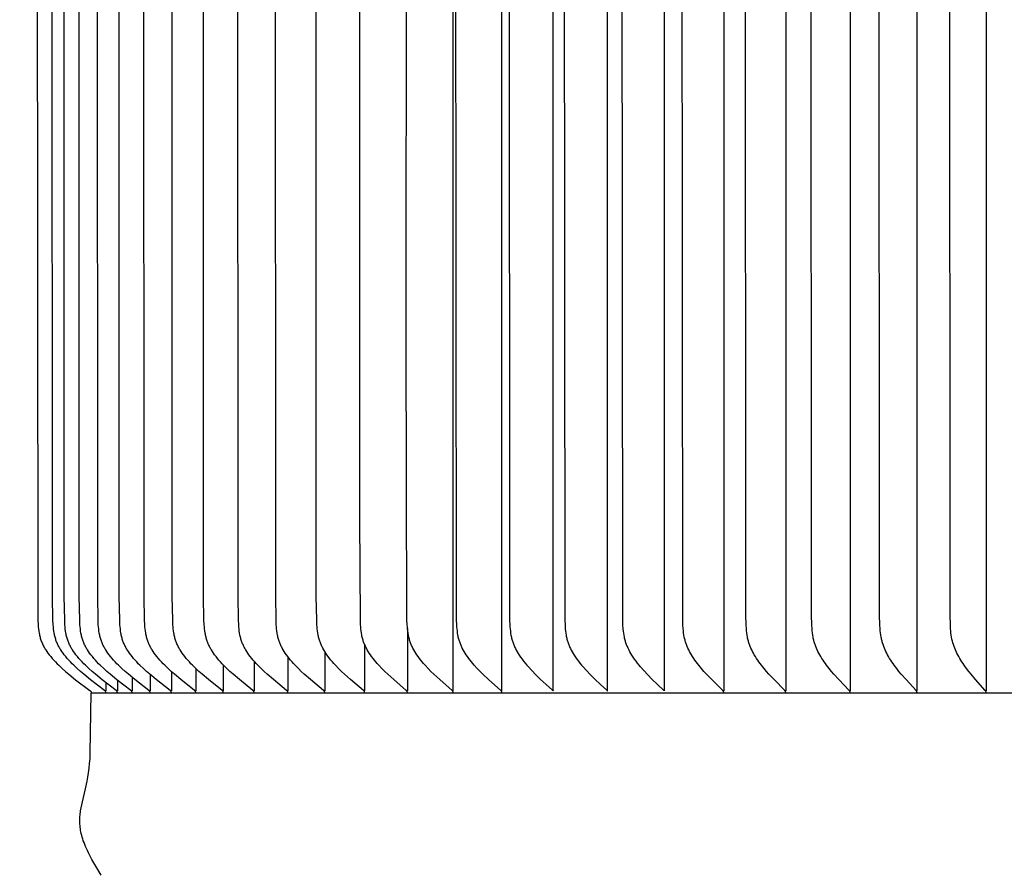
# Model space of a CAD drawing. Units: inches. Extents: x 136.4 to 183.6, y 25.1 to 38.5.
# Drawn here: x 138.4 to 141, y 31.6 to 33.8 of the extents above; entities that cross this region are included whole.
import ezdxf

# ---------------------------------------------------------------- set-up
doc = ezdxf.new("R2010")
doc.units = ezdxf.units.IN
doc.header["$MEASUREMENT"] = 0
doc.layers.add('AV-PVC', color=250, linetype='Continuous')
doc.layers.add('DIMENSIOINS', color=5, linetype='Continuous')
doc.styles.add('Arial', font='arial.ttf')
doc.dimstyles.new('Dimensions', dxfattribs={"dimtxt": 0.089844, "dimasz": 0.125, "dimexe": 0.0625, "dimexo": 0.125, "dimgap": 0.09, "dimtad": 0, "dimtih": 1, "dimtoh": 1, "dimzin": 0, "dimdsep": 46, "dimlunit": 5, "dimtxsty": 'Arial', "dimcen": 0, "dimadec": 0, "dimazin": 0, "dimtfac": 1, "dimtofl": 0, "dimtmove": 0, "dimatfit": 3, "dimfxl": 1, "dimfrac": 2, "dimtolj": 1, "dimtzin": 0, "dimarcsym": 0})

# ---------------------------------------------------------------- blocks, each defined once
blk = doc.blocks.new('*D40')
at = {"layer": 'Defpoints', "color": 0, "transparency": 16777216}
for p in [(136.978, 36.4623), (138.585, 36.4623), (138.6276, 31.5919)]:
    blk.add_point(p, dxfattribs=at)
at = {"layer": 'DIMENSIOINS', "color": 0, "lineweight": -2, "transparency": 16777216}
for p, q in [((138.21, 36.4623), (136.7905, 36.4623)), ((136.978, 36.0873), (136.978, 34.8857)), ((136.978, 31.9669), (136.978, 33.1685)), ((138.2526, 31.5919), (136.7905, 31.5919))]:
    blk.add_line(p, q, dxfattribs=at)
at = {"layer": 'DIMENSIOINS', "color": 0, "transparency": 16777216}
for points in [[(136.9155, 36.0873), (137.0405, 36.0873), (136.978, 36.4623)], [(136.9155, 31.9669), (137.0405, 31.9669), (136.978, 31.5919)]]:
    blk.add_solid(points, dxfattribs=at)
at = {"layer": 'DIMENSIOINS', "color": 0, "transparency": 16777216, "insert": (136.978, 34.0271), "char_height": 0.26953, "attachment_point": 5, "style": 'Arial'}
blk.add_mtext('\\A1;Head\\PHeight\\P4 7/8"', dxfattribs=at)

msp = doc.modelspace()

# ---------------------------------------------------------------- linework, layer by layer
at = {"layer": 'AV-PVC', "color": 0}
for points in [[(139.559, 32.0601), (139.559, 34.0542), (139.559, 36.0483)], [(139.6864, 32.0601), (139.6864, 34.0542), (139.6864, 36.0483)], [(140.2679, 36.0483), (140.2679, 34.0542), (140.2679, 32.0601)], [(140.4303, 36.0483), (140.4303, 34.0542), (140.4303, 32.0601)], [(140.5992, 36.0483), (140.5992, 34.0542), (140.5992, 32.0601)], [(140.7744, 36.0483), (140.7744, 34.0542), (140.7744, 32.0601)], [(140.9556, 36.0483), (140.9556, 34.0542), (140.9556, 32.0601)], [(138.4688, 34.0542), (138.4701, 32.259), (138.4705, 32.2462), (138.4712, 32.2334), (138.4716, 32.228), (138.4722, 32.2226), (138.4729, 32.2171), (138.4738, 32.2117), (138.4743, 32.2091), (138.4748, 32.2064), (138.4755, 32.2037), (138.4761, 32.2011), (138.4768, 32.1985), (138.4776, 32.1959), (138.4784, 32.1933), (138.4793, 32.1908), (138.4803, 32.1883), (138.4813, 32.1859), (138.4823, 32.1835), (138.4834, 32.1812), (138.4846, 32.1789), (138.4858, 32.1766), (138.487, 32.1743), (138.4883, 32.172), (138.4897, 32.1698), (138.4911, 32.1676), (138.494, 32.1632), (138.497, 32.1589), (138.5001, 32.1547), (138.504, 32.1499), (138.5081, 32.1451), (138.5122, 32.1405), (138.5165, 32.1359), (138.5208, 32.1315), (138.5253, 32.1272), (138.5344, 32.1187), (138.5429, 32.1111), (138.5516, 32.1038), (138.5694, 32.0895), (138.6066, 32.0615), (138.607, 32.0611), (138.6074, 32.0608), (138.6076, 32.0606), (138.6078, 32.0605), (138.6079, 32.0603), (138.6081, 32.0601), (138.6083, 32.0599), (138.6085, 32.0597), (138.6086, 32.0596), (138.6087, 32.0595), (138.6088, 32.0594), (138.6089, 32.0593), (138.6089, 32.0592), (138.609, 32.0591), (138.6091, 32.0589), (138.6091, 32.0588), (138.6092, 32.0587), (138.6093, 32.0586), (138.6093, 32.0585), (138.6094, 32.0584), (138.6094, 32.0583), (138.6095, 32.0582), (138.6095, 32.058), (138.6096, 32.0579), (138.6096, 32.0578), (138.6097, 32.0577), (138.6097, 32.0575), (138.6097, 32.0574), (138.6098, 32.0573), (138.6098, 32.0572), (138.6098, 32.057), (138.6099, 32.0569), (138.6099, 32.0567), (138.6099, 32.0566), (138.6099, 32.0565), (138.6099, 32.0563), (138.6099, 32.0562), (138.6099, 32.056), (138.6099, 32.0558), (138.6099, 32.0557), (138.6099, 32.0555), (138.6099, 32.0554), (138.6099, 32.0552)], [(138.6487, 32.0552), (138.6487, 32.0554), (138.6487, 32.0555), (138.6487, 32.0557), (138.6487, 32.0558), (138.6487, 32.056), (138.6487, 32.0562), (138.6487, 32.0563), (138.6487, 32.0565), (138.6487, 32.0566), (138.6487, 32.0567), (138.6487, 32.0569), (138.6486, 32.057), (138.6486, 32.0572), (138.6486, 32.0573), (138.6485, 32.0574), (138.6485, 32.0575), (138.6485, 32.0577), (138.6484, 32.0578), (138.6484, 32.0579), (138.6483, 32.058), (138.6483, 32.0582), (138.6482, 32.0583), (138.6482, 32.0584), (138.6481, 32.0585), (138.6481, 32.0586), (138.648, 32.0587), (138.6479, 32.0588), (138.6479, 32.0589), (138.6478, 32.059), (138.6477, 32.0592), (138.6477, 32.0593), (138.6476, 32.0594), (138.6475, 32.0595), (138.6474, 32.0596), (138.6473, 32.0597), (138.6471, 32.0599), (138.6469, 32.0601), (138.6467, 32.0603), (138.6466, 32.0605), (138.6464, 32.0606), (138.6462, 32.0608), (138.6458, 32.0611), (138.6454, 32.0615), (138.6084, 32.0895), (138.5907, 32.1038), (138.5821, 32.1111), (138.5736, 32.1187), (138.5645, 32.1272), (138.5601, 32.1315), (138.5557, 32.136), (138.5515, 32.1405), (138.5474, 32.1451), (138.5434, 32.1499), (138.5395, 32.1547), (138.5364, 32.1589), (138.5334, 32.1632), (138.5305, 32.1676), (138.5291, 32.1698), (138.5278, 32.172), (138.5265, 32.1743), (138.5252, 32.1766), (138.524, 32.1789), (138.5229, 32.1812), (138.5218, 32.1836), (138.5207, 32.1859), (138.5197, 32.1883), (138.5188, 32.1908), (138.5179, 32.1933), (138.5171, 32.1959), (138.5163, 32.1985), (138.5156, 32.2011), (138.515, 32.2037), (138.5144, 32.2064), (138.5138, 32.2091), (138.5133, 32.2117), (138.5124, 32.2171), (138.5117, 32.2226), (138.5112, 32.228), (138.5107, 32.2334), (138.51, 32.2462), (138.509, 32.3071), (138.5083, 34.0542)], [(138.6788, 32.0552), (138.6788, 32.0554), (138.6788, 32.0555), (138.6789, 32.0557), (138.6789, 32.0558), (138.6789, 32.056), (138.6788, 32.0562), (138.6788, 32.0563), (138.6788, 32.0564), (138.6788, 32.0566), (138.6788, 32.0567), (138.6788, 32.0569), (138.6787, 32.057), (138.6787, 32.0571), (138.6787, 32.0573), (138.6787, 32.0574), (138.6786, 32.0575), (138.6786, 32.0577), (138.6785, 32.0578), (138.6785, 32.0579), (138.6784, 32.058), (138.6784, 32.0582), (138.6783, 32.0583), (138.6783, 32.0584), (138.6782, 32.0585), (138.6782, 32.0586), (138.6781, 32.0587), (138.6781, 32.0588), (138.678, 32.0589), (138.6779, 32.059), (138.6779, 32.0591), (138.6778, 32.0593), (138.6777, 32.0594), (138.6776, 32.0595), (138.6776, 32.0596), (138.6774, 32.0597), (138.6772, 32.0599), (138.6771, 32.0601), (138.6769, 32.0603), (138.6767, 32.0605), (138.6765, 32.0606), (138.6763, 32.0608), (138.6759, 32.0611), (138.6755, 32.0615), (138.6387, 32.0895), (138.6211, 32.1038), (138.6125, 32.1111), (138.604, 32.1187), (138.595, 32.1272), (138.5906, 32.1315), (138.5862, 32.136), (138.582, 32.1405), (138.5779, 32.1451), (138.5739, 32.1499), (138.5701, 32.1547), (138.567, 32.1589), (138.564, 32.1632), (138.5611, 32.1676), (138.5597, 32.1698), (138.5584, 32.172), (138.5571, 32.1743), (138.5559, 32.1766), (138.5547, 32.1789), (138.5535, 32.1812), (138.5524, 32.1836), (138.5514, 32.1859), (138.5504, 32.1883), (138.5495, 32.1908), (138.5486, 32.1933), (138.5478, 32.1959), (138.547, 32.1985), (138.5463, 32.2011), (138.5456, 32.2037), (138.545, 32.2064), (138.5445, 32.2091), (138.544, 32.2117), (138.5431, 32.2171), (138.5424, 32.2226), (138.5419, 32.228), (138.5414, 32.2334), (138.5407, 32.2462), (138.5397, 32.3071), (138.539, 34.0542)], [(138.7175, 32.0552), (138.7175, 32.0554), (138.7175, 32.0555), (138.7175, 32.0557), (138.7175, 32.0558), (138.7175, 32.056), (138.7175, 32.0562), (138.7175, 32.0563), (138.7175, 32.0564), (138.7175, 32.0566), (138.7175, 32.0567), (138.7174, 32.0569), (138.7174, 32.057), (138.7174, 32.0571), (138.7174, 32.0573), (138.7173, 32.0574), (138.7173, 32.0575), (138.7173, 32.0577), (138.7172, 32.0578), (138.7172, 32.0579), (138.7171, 32.058), (138.7171, 32.0582), (138.717, 32.0583), (138.717, 32.0584), (138.7169, 32.0585), (138.7169, 32.0586), (138.7168, 32.0587), (138.7167, 32.0588), (138.7167, 32.0589), (138.7166, 32.059), (138.7165, 32.0591), (138.7165, 32.0592), (138.7164, 32.0593), (138.7163, 32.0594), (138.7162, 32.0595), (138.7161, 32.0597), (138.7159, 32.0599), (138.7157, 32.0601), (138.7156, 32.0603), (138.7154, 32.0605), (138.7152, 32.0606), (138.715, 32.0608), (138.7146, 32.0611), (138.7142, 32.0615), (138.6775, 32.0895), (138.66, 32.1038), (138.6515, 32.1111), (138.6431, 32.1187), (138.6341, 32.1272), (138.6297, 32.1315), (138.6254, 32.136), (138.6212, 32.1405), (138.6171, 32.1451), (138.6132, 32.1499), (138.6093, 32.1547), (138.6062, 32.1589), (138.6032, 32.1632), (138.6004, 32.1676), (138.599, 32.1698), (138.5977, 32.172), (138.5964, 32.1743), (138.5952, 32.1766), (138.594, 32.1789), (138.5929, 32.1812), (138.5918, 32.1836), (138.5907, 32.1859), (138.5898, 32.1883), (138.5888, 32.1908), (138.588, 32.1933), (138.5871, 32.1959), (138.5864, 32.1985), (138.5857, 32.2011), (138.585, 32.2037), (138.5844, 32.2064), (138.5839, 32.2091), (138.5834, 32.2117), (138.5825, 32.2171), (138.5818, 32.2226), (138.5813, 32.228), (138.5808, 32.2334), (138.5801, 32.2462), (138.5791, 32.3071), (138.5784, 34.0542)], [(138.7647, 32.0552), (138.7647, 32.0554), (138.7647, 32.0555), (138.7647, 32.0557), (138.7647, 32.0558), (138.7647, 32.056), (138.7647, 32.0561), (138.7647, 32.0563), (138.7647, 32.0564), (138.7646, 32.0566), (138.7646, 32.0567), (138.7646, 32.0569), (138.7646, 32.057), (138.7646, 32.0571), (138.7645, 32.0573), (138.7645, 32.0574), (138.7645, 32.0575), (138.7644, 32.0577), (138.7644, 32.0578), (138.7643, 32.0579), (138.7643, 32.058), (138.7642, 32.0581), (138.7642, 32.0583), (138.7641, 32.0584), (138.7641, 32.0585), (138.764, 32.0586), (138.764, 32.0587), (138.7639, 32.0588), (138.7638, 32.0589), (138.7638, 32.059), (138.7637, 32.0591), (138.7636, 32.0592), (138.7636, 32.0593), (138.7635, 32.0594), (138.7634, 32.0595), (138.7632, 32.0597), (138.7631, 32.0599), (138.7629, 32.0601), (138.7627, 32.0603), (138.7626, 32.0605), (138.7624, 32.0606), (138.7622, 32.0608), (138.7618, 32.0611), (138.7614, 32.0615), (138.725, 32.0896), (138.7076, 32.1038), (138.6991, 32.1111), (138.6907, 32.1187), (138.6818, 32.1272), (138.6774, 32.1315), (138.6732, 32.136), (138.669, 32.1405), (138.6649, 32.1451), (138.661, 32.1499), (138.6572, 32.1547), (138.6541, 32.1589), (138.6512, 32.1632), (138.6483, 32.1676), (138.647, 32.1698), (138.6456, 32.172), (138.6444, 32.1743), (138.6431, 32.1766), (138.642, 32.1789), (138.6408, 32.1812), (138.6398, 32.1836), (138.6387, 32.1859), (138.6378, 32.1883), (138.6369, 32.1908), (138.636, 32.1933), (138.6352, 32.1959), (138.6344, 32.1985), (138.6337, 32.2011), (138.6331, 32.2037), (138.6325, 32.2064), (138.6319, 32.2091), (138.6314, 32.2117), (138.6306, 32.2171), (138.6299, 32.2226), (138.6293, 32.228), (138.6289, 32.2334), (138.6282, 32.2462), (138.6272, 32.3071), (138.6265, 34.0542)], [(138.8203, 32.0552), (138.8203, 32.0554), (138.8203, 32.0555), (138.8203, 32.0557), (138.8203, 32.0558), (138.8203, 32.056), (138.8203, 32.0561), (138.8203, 32.0563), (138.8203, 32.0564), (138.8203, 32.0566), (138.8202, 32.0567), (138.8202, 32.0569), (138.8202, 32.057), (138.8202, 32.0571), (138.8201, 32.0573), (138.8201, 32.0574), (138.8201, 32.0575), (138.82, 32.0577), (138.82, 32.0578), (138.8199, 32.0579), (138.8199, 32.058), (138.8199, 32.0581), (138.8198, 32.0583), (138.8197, 32.0584), (138.8197, 32.0585), (138.8196, 32.0586), (138.8196, 32.0587), (138.8195, 32.0588), (138.8195, 32.0589), (138.8194, 32.059), (138.8193, 32.0591), (138.8192, 32.0592), (138.8192, 32.0593), (138.8191, 32.0594), (138.819, 32.0595), (138.8189, 32.0597), (138.8187, 32.0599), (138.8185, 32.0601), (138.8184, 32.0603), (138.8182, 32.0605), (138.818, 32.0606), (138.8178, 32.0608), (138.8174, 32.0611), (138.817, 32.0615), (138.7809, 32.0896), (138.7636, 32.1038), (138.7552, 32.1111), (138.7469, 32.1187), (138.738, 32.1272), (138.7337, 32.1315), (138.7295, 32.136), (138.7254, 32.1405), (138.7213, 32.1451), (138.7174, 32.1499), (138.7137, 32.1547), (138.7106, 32.1589), (138.7076, 32.1632), (138.7048, 32.1676), (138.7035, 32.1698), (138.7022, 32.172), (138.7009, 32.1743), (138.6997, 32.1766), (138.6985, 32.1789), (138.6974, 32.1812), (138.6963, 32.1836), (138.6953, 32.1859), (138.6944, 32.1883), (138.6935, 32.1908), (138.6926, 32.1933), (138.6918, 32.1959), (138.691, 32.1985), (138.6903, 32.2011), (138.6897, 32.2038), (138.6891, 32.2064), (138.6886, 32.2091), (138.6881, 32.2118), (138.6872, 32.2171), (138.6866, 32.2226), (138.686, 32.228), (138.6856, 32.2334), (138.6849, 32.2462), (138.6839, 32.3071), (138.6832, 34.0542)], [(138.8842, 32.0552), (138.8843, 32.0554), (138.8843, 32.0555), (138.8843, 32.0557), (138.8843, 32.0558), (138.8843, 32.056), (138.8843, 32.0561), (138.8843, 32.0563), (138.8842, 32.0564), (138.8842, 32.0566), (138.8842, 32.0567), (138.8842, 32.0569), (138.8842, 32.057), (138.8842, 32.0571), (138.8841, 32.0573), (138.8841, 32.0574), (138.8841, 32.0575), (138.884, 32.0577), (138.884, 32.0578), (138.8839, 32.0579), (138.8839, 32.058), (138.8838, 32.0581), (138.8838, 32.0583), (138.8837, 32.0584), (138.8837, 32.0585), (138.8836, 32.0586), (138.8836, 32.0587), (138.8835, 32.0588), (138.8834, 32.0589), (138.8834, 32.059), (138.8833, 32.0591), (138.8832, 32.0592), (138.8832, 32.0593), (138.8831, 32.0594), (138.883, 32.0595), (138.8829, 32.0597), (138.8827, 32.0599), (138.8825, 32.0601), (138.8824, 32.0603), (138.8822, 32.0605), (138.882, 32.0606), (138.8818, 32.0608), (138.8814, 32.0611), (138.881, 32.0615), (138.8452, 32.0896), (138.8281, 32.1038), (138.8198, 32.1111), (138.8116, 32.1187), (138.8028, 32.1272), (138.7985, 32.1315), (138.7943, 32.136), (138.7902, 32.1405), (138.7862, 32.1452), (138.7823, 32.1499), (138.7786, 32.1547), (138.7756, 32.1589), (138.7726, 32.1632), (138.7699, 32.1676), (138.7685, 32.1698), (138.7672, 32.1721), (138.766, 32.1743), (138.7648, 32.1766), (138.7636, 32.1789), (138.7625, 32.1812), (138.7614, 32.1836), (138.7604, 32.1859), (138.7595, 32.1883), (138.7586, 32.1908), (138.7577, 32.1933), (138.7569, 32.1959), (138.7562, 32.1985), (138.7555, 32.2011), (138.7549, 32.2038), (138.7543, 32.2064), (138.7537, 32.2091), (138.7533, 32.2118), (138.7524, 32.2172), (138.7517, 32.2226), (138.7512, 32.228), (138.7508, 32.2334), (138.7501, 32.2462), (138.7491, 32.3071), (138.7484, 34.0542)], [(138.9565, 32.0552), (138.9565, 32.0554), (138.9565, 32.0555), (138.9565, 32.0557), (138.9566, 32.0558), (138.9566, 32.056), (138.9565, 32.0561), (138.9565, 32.0563), (138.9565, 32.0564), (138.9565, 32.0566), (138.9565, 32.0567), (138.9565, 32.0569), (138.9565, 32.057), (138.9564, 32.0571), (138.9564, 32.0573), (138.9564, 32.0574), (138.9563, 32.0575), (138.9563, 32.0576), (138.9563, 32.0578), (138.9562, 32.0579), (138.9562, 32.058), (138.9561, 32.0581), (138.9561, 32.0582), (138.956, 32.0584), (138.956, 32.0585), (138.9559, 32.0586), (138.9559, 32.0587), (138.9558, 32.0588), (138.9557, 32.0589), (138.9557, 32.059), (138.9556, 32.0591), (138.9555, 32.0592), (138.9555, 32.0593), (138.9554, 32.0594), (138.9553, 32.0595), (138.9552, 32.0597), (138.955, 32.0599), (138.9548, 32.0601), (138.9547, 32.0603), (138.9545, 32.0604), (138.9543, 32.0606), (138.9541, 32.0608), (138.9537, 32.0611), (138.9533, 32.0614), (138.9179, 32.0896), (138.901, 32.1038), (138.8927, 32.1112), (138.8846, 32.1187), (138.8759, 32.1272), (138.8716, 32.1315), (138.8675, 32.136), (138.8634, 32.1405), (138.8595, 32.1452), (138.8557, 32.1499), (138.852, 32.1547), (138.849, 32.1589), (138.8461, 32.1632), (138.8433, 32.1676), (138.842, 32.1698), (138.8407, 32.1721), (138.8395, 32.1743), (138.8383, 32.1766), (138.8371, 32.1789), (138.836, 32.1812), (138.835, 32.1836), (138.834, 32.186), (138.8331, 32.1883), (138.8322, 32.1908), (138.8313, 32.1933), (138.8305, 32.1959), (138.8298, 32.1985), (138.8291, 32.2011), (138.8285, 32.2038), (138.8279, 32.2064), (138.8274, 32.2091), (138.8269, 32.2118), (138.8261, 32.2172), (138.8254, 32.2226), (138.8249, 32.228), (138.8244, 32.2334), (138.8238, 32.2462), (138.8228, 32.3071), (138.8221, 34.0542)], [(139.037, 32.0552), (139.037, 32.0554), (139.037, 32.0555), (139.037, 32.0557), (139.037, 32.0558), (139.037, 32.056), (139.037, 32.0561), (139.037, 32.0563), (139.037, 32.0564), (139.037, 32.0566), (139.037, 32.0567), (139.037, 32.0569), (139.037, 32.057), (139.0369, 32.0571), (139.0369, 32.0573), (139.0369, 32.0574), (139.0368, 32.0575), (139.0368, 32.0576), (139.0368, 32.0578), (139.0367, 32.0579), (139.0367, 32.058), (139.0366, 32.0581), (139.0366, 32.0582), (139.0365, 32.0584), (139.0365, 32.0585), (139.0364, 32.0586), (139.0364, 32.0587), (139.0363, 32.0588), (139.0362, 32.0589), (139.0362, 32.059), (139.0361, 32.0591), (139.036, 32.0592), (139.036, 32.0593), (139.0359, 32.0594), (139.0358, 32.0595), (139.0357, 32.0597), (139.0355, 32.0599), (139.0354, 32.0601), (139.0352, 32.0603), (139.035, 32.0604), (139.0348, 32.0606), (139.0346, 32.0608), (139.0343, 32.0611), (139.0339, 32.0614), (138.9988, 32.0896), (138.9821, 32.1038), (138.9739, 32.1112), (138.9659, 32.1187), (138.9573, 32.1272), (138.9531, 32.1315), (138.949, 32.136), (138.945, 32.1405), (138.9411, 32.1452), (138.9373, 32.1499), (138.9337, 32.1547), (138.9307, 32.159), (138.9279, 32.1632), (138.9251, 32.1676), (138.9238, 32.1698), (138.9226, 32.1721), (138.9213, 32.1743), (138.9202, 32.1766), (138.919, 32.1789), (138.9179, 32.1813), (138.9169, 32.1836), (138.9159, 32.186), (138.915, 32.1883), (138.9141, 32.1908), (138.9133, 32.1933), (138.9125, 32.1959), (138.9117, 32.1985), (138.9111, 32.2011), (138.9105, 32.2038), (138.9099, 32.2064), (138.9094, 32.2091), (138.9089, 32.2118), (138.9081, 32.2172), (138.9074, 32.2226), (138.9069, 32.228), (138.9065, 32.2334), (138.9058, 32.2462), (138.9049, 32.3071), (138.9042, 34.0542)], [(139.1256, 32.0552), (139.1256, 32.0554), (139.1256, 32.0555), (139.1257, 32.0557), (139.1257, 32.0558), (139.1257, 32.056), (139.1257, 32.0561), (139.1257, 32.0563), (139.1256, 32.0564), (139.1256, 32.0566), (139.1256, 32.0567), (139.1256, 32.0568), (139.1256, 32.057), (139.1256, 32.0571), (139.1255, 32.0572), (139.1255, 32.0574), (139.1255, 32.0575), (139.1254, 32.0576), (139.1254, 32.0578), (139.1254, 32.0579), (139.1253, 32.058), (139.1253, 32.0581), (139.1252, 32.0582), (139.1252, 32.0583), (139.1251, 32.0585), (139.1251, 32.0586), (139.125, 32.0587), (139.1249, 32.0588), (139.1249, 32.0589), (139.1248, 32.059), (139.1247, 32.0591), (139.1247, 32.0592), (139.1246, 32.0593), (139.1245, 32.0594), (139.1245, 32.0595), (139.1243, 32.0597), (139.1242, 32.0599), (139.124, 32.0601), (139.1238, 32.0603), (139.1237, 32.0604), (139.1235, 32.0606), (139.1233, 32.0608), (139.1229, 32.0611), (139.1225, 32.0614), (139.0879, 32.0896), (139.0714, 32.1038), (139.0634, 32.1112), (139.0555, 32.1187), (139.047, 32.1272), (139.0428, 32.1316), (139.0388, 32.136), (139.0348, 32.1405), (139.031, 32.1452), (139.0272, 32.1499), (139.0237, 32.1547), (139.0207, 32.159), (139.0179, 32.1633), (139.0152, 32.1676), (139.0139, 32.1699), (139.0126, 32.1721), (139.0114, 32.1744), (139.0103, 32.1766), (139.0092, 32.1789), (139.0081, 32.1813), (139.0071, 32.1836), (139.0061, 32.186), (139.0052, 32.1884), (139.0043, 32.1908), (139.0035, 32.1933), (139.0027, 32.1959), (139.002, 32.1985), (139.0013, 32.2011), (139.0007, 32.2038), (139.0001, 32.2064), (138.9992, 32.2118), (138.9984, 32.2172), (138.9977, 32.2226), (138.9972, 32.228), (138.9968, 32.2334), (138.9961, 32.2462), (138.9952, 32.3071), (138.9945, 34.0542)], [(139.2222, 32.0552), (139.2223, 32.0554), (139.2223, 32.0555), (139.2223, 32.0557), (139.2223, 32.0558), (139.2223, 32.056), (139.2223, 32.0561), (139.2223, 32.0563), (139.2223, 32.0564), (139.2223, 32.0566), (139.2222, 32.0567), (139.2222, 32.0568), (139.2222, 32.057), (139.2222, 32.0571), (139.2222, 32.0572), (139.2221, 32.0574), (139.2221, 32.0575), (139.2221, 32.0576), (139.222, 32.0577), (139.222, 32.0579), (139.2219, 32.058), (139.2219, 32.0581), (139.2219, 32.0582), (139.2218, 32.0583), (139.2217, 32.0585), (139.2217, 32.0586), (139.2216, 32.0587), (139.2216, 32.0588), (139.2215, 32.0589), (139.2215, 32.059), (139.2214, 32.0591), (139.2213, 32.0592), (139.2213, 32.0593), (139.2212, 32.0594), (139.2211, 32.0595), (139.221, 32.0597), (139.2208, 32.0599), (139.2206, 32.0601), (139.2205, 32.0603), (139.2203, 32.0604), (139.2201, 32.0606), (139.22, 32.0608), (139.2196, 32.0611), (139.2192, 32.0614), (139.1851, 32.0896), (139.1688, 32.1038), (139.1609, 32.1112), (139.1531, 32.1187), (139.1447, 32.1272), (139.1406, 32.1316), (139.1366, 32.136), (139.1327, 32.1406), (139.1289, 32.1452), (139.1253, 32.1499), (139.1217, 32.1547), (139.1188, 32.159), (139.116, 32.1633), (139.1134, 32.1676), (139.1109, 32.1721), (139.1097, 32.1744), (139.1085, 32.1767), (139.1074, 32.179), (139.1064, 32.1813), (139.1054, 32.1836), (139.1044, 32.186), (139.1035, 32.1884), (139.1027, 32.1908), (139.1019, 32.1933), (139.1011, 32.1959), (139.1004, 32.1985), (139.0997, 32.2011), (139.0991, 32.2038), (139.0986, 32.2064), (139.0976, 32.2118), (139.0968, 32.2172), (139.0962, 32.2226), (139.0957, 32.228), (139.0953, 32.2334), (139.0946, 32.2462), (139.0937, 32.3071), (139.093, 34.0542)], [(139.3268, 32.0552), (139.3268, 32.0554), (139.3268, 32.0555), (139.3268, 32.0557), (139.3268, 32.0558), (139.3268, 32.056), (139.3268, 32.0561), (139.3268, 32.0563), (139.3268, 32.0564), (139.3268, 32.0566), (139.3268, 32.0567), (139.3268, 32.0568), (139.3267, 32.057), (139.3267, 32.0571), (139.3267, 32.0572), (139.3267, 32.0574), (139.3266, 32.0575), (139.3266, 32.0576), (139.3266, 32.0577), (139.3265, 32.0579), (139.3265, 32.058), (139.3264, 32.0581), (139.3264, 32.0582), (139.3263, 32.0583), (139.3263, 32.0584), (139.3262, 32.0586), (139.3262, 32.0587), (139.3261, 32.0588), (139.3261, 32.0589), (139.326, 32.059), (139.3259, 32.0591), (139.3259, 32.0592), (139.3258, 32.0593), (139.3257, 32.0594), (139.3257, 32.0595), (139.3255, 32.0597), (139.3254, 32.0599), (139.3252, 32.0601), (139.325, 32.0602), (139.3249, 32.0604), (139.3247, 32.0606), (139.3245, 32.0608), (139.3241, 32.0611), (139.3238, 32.0614), (139.2901, 32.0896), (139.2742, 32.1039), (139.2663, 32.1112), (139.2587, 32.1187), (139.2504, 32.1272), (139.2464, 32.1316), (139.2425, 32.136), (139.2386, 32.1406), (139.2349, 32.1452), (139.2313, 32.1499), (139.2278, 32.1547), (139.225, 32.159), (139.2222, 32.1633), (139.2196, 32.1677), (139.2172, 32.1721), (139.216, 32.1744), (139.2149, 32.1767), (139.2138, 32.179), (139.2127, 32.1813), (139.2117, 32.1836), (139.2108, 32.186), (139.2099, 32.1884), (139.2091, 32.1908), (139.2083, 32.1933), (139.2075, 32.1959), (139.2068, 32.1985), (139.2062, 32.2012), (139.2056, 32.2038), (139.205, 32.2065), (139.2041, 32.2118), (139.2033, 32.2172), (139.2027, 32.2226), (139.2022, 32.228), (139.2018, 32.2334), (139.2012, 32.2462), (139.2002, 32.3071), (139.1996, 34.0542)], [(139.439, 32.0552), (139.4391, 32.0554), (139.4391, 32.0555), (139.4391, 32.0557), (139.4391, 32.0558), (139.4391, 32.056), (139.4391, 32.0561), (139.4391, 32.0563), (139.4391, 32.0564), (139.4391, 32.0565), (139.4391, 32.0567), (139.439, 32.0568), (139.439, 32.057), (139.439, 32.0571), (139.439, 32.0572), (139.439, 32.0574), (139.4389, 32.0575), (139.4389, 32.0576), (139.4389, 32.0577), (139.4388, 32.0578), (139.4388, 32.058), (139.4387, 32.0581), (139.4387, 32.0582), (139.4386, 32.0583), (139.4386, 32.0584), (139.4385, 32.0585), (139.4385, 32.0586), (139.4384, 32.0588), (139.4384, 32.0589), (139.4383, 32.059), (139.4382, 32.0591), (139.4382, 32.0592), (139.4381, 32.0593), (139.438, 32.0594), (139.438, 32.0595), (139.4378, 32.0597), (139.4377, 32.0599), (139.4375, 32.0601), (139.4374, 32.0602), (139.4372, 32.0604), (139.437, 32.0606), (139.4368, 32.0608), (139.4365, 32.0611), (139.4361, 32.0614), (139.4031, 32.0896), (139.3873, 32.1039), (139.3797, 32.1112), (139.3722, 32.1187), (139.364, 32.1272), (139.3601, 32.1316), (139.3562, 32.136), (139.3524, 32.1406), (139.3488, 32.1452), (139.3452, 32.1499), (139.3418, 32.1547), (139.339, 32.159), (139.3363, 32.1633), (139.3337, 32.1677), (139.3313, 32.1721), (139.3302, 32.1744), (139.3291, 32.1767), (139.328, 32.179), (139.327, 32.1813), (139.326, 32.1836), (139.3251, 32.186), (139.3242, 32.1884), (139.3234, 32.1908), (139.3226, 32.1933), (139.3219, 32.1959), (139.3212, 32.1985), (139.3205, 32.2012), (139.3199, 32.2038), (139.3194, 32.2065), (139.3185, 32.2118), (139.3177, 32.2172), (139.3171, 32.2226), (139.3166, 32.228), (139.3162, 32.2334), (139.3156, 32.2462), (139.3141, 32.5126), (139.3141, 34.0542)], [(139.559, 32.0552), (139.559, 32.0554), (139.559, 32.0555), (139.559, 32.0557), (139.559, 32.0558), (139.559, 32.056), (139.559, 32.0561), (139.559, 32.0563), (139.559, 32.0564), (139.559, 32.0565), (139.559, 32.0567), (139.559, 32.0568), (139.559, 32.057), (139.5589, 32.0571), (139.5589, 32.0572), (139.5589, 32.0573), (139.5589, 32.0575), (139.5588, 32.0576), (139.5588, 32.0577), (139.5588, 32.0578), (139.5587, 32.058), (139.5587, 32.0581), (139.5586, 32.0582), (139.5586, 32.0583), (139.5585, 32.0584), (139.5585, 32.0585), (139.5584, 32.0586), (139.5584, 32.0587), (139.5583, 32.0589), (139.5583, 32.059), (139.5582, 32.0591), (139.5581, 32.0592), (139.5581, 32.0593), (139.5579, 32.0595), (139.5578, 32.0597), (139.5576, 32.0599), (139.5575, 32.06), (139.5573, 32.0602), (139.5572, 32.0604), (139.557, 32.0606), (139.5568, 32.0608), (139.5565, 32.0611), (139.5561, 32.0614), (139.5236, 32.0896), (139.5082, 32.1039), (139.5007, 32.1112), (139.4933, 32.1187), (139.4853, 32.1272), (139.4815, 32.1316), (139.4777, 32.1361), (139.474, 32.1406), (139.4704, 32.1452), (139.4669, 32.1499), (139.4636, 32.1547), (139.4608, 32.159), (139.4582, 32.1633), (139.4556, 32.1677), (139.4533, 32.1722), (139.4521, 32.1744), (139.451, 32.1767), (139.45, 32.179), (139.449, 32.1813), (139.4481, 32.1837), (139.4471, 32.186), (139.4463, 32.1884), (139.4455, 32.1908), (139.4447, 32.1933), (139.444, 32.1959), (139.4433, 32.1985), (139.4427, 32.2012), (139.4421, 32.2038), (139.4416, 32.2065), (139.4407, 32.2118), (139.4399, 32.2172), (139.4393, 32.2226), (139.4388, 32.228), (139.4385, 32.2334), (139.4378, 32.2462), (139.4361, 32.9751), (139.4363, 34.0542)], [(139.6864, 32.0552), (139.6864, 32.0554), (139.6864, 32.0555), (139.6864, 32.0557), (139.6864, 32.0558), (139.6865, 32.056), (139.6865, 32.0561), (139.6865, 32.0563), (139.6864, 32.0564), (139.6864, 32.0565), (139.6864, 32.0567), (139.6864, 32.0568), (139.6864, 32.0569), (139.6864, 32.0571), (139.6864, 32.0572), (139.6863, 32.0573), (139.6863, 32.0575), (139.6863, 32.0576), (139.6862, 32.0577), (139.6862, 32.0578), (139.6862, 32.0579), (139.6861, 32.0581), (139.6861, 32.0582), (139.686, 32.0583), (139.686, 32.0584), (139.6859, 32.0585), (139.6859, 32.0586), (139.6858, 32.0587), (139.6858, 32.0588), (139.6857, 32.0589), (139.6857, 32.059), (139.6856, 32.0592), (139.6855, 32.0593), (139.6854, 32.0595), (139.6853, 32.0597), (139.6851, 32.0598), (139.685, 32.06), (139.6848, 32.0602), (139.6846, 32.0604), (139.6845, 32.0606), (139.6843, 32.0607), (139.6839, 32.0611), (139.6836, 32.0614), (139.6518, 32.0897), (139.6367, 32.1039), (139.6293, 32.1112), (139.6221, 32.1187), (139.6143, 32.1272), (139.6104, 32.1316), (139.6067, 32.1361), (139.6031, 32.1406), (139.5996, 32.1452), (139.5962, 32.1499), (139.5929, 32.1547), (139.5902, 32.159), (139.5876, 32.1633), (139.5851, 32.1677), (139.5828, 32.1722), (139.5817, 32.1744), (139.5806, 32.1767), (139.5796, 32.179), (139.5786, 32.1813), (139.5777, 32.1837), (139.5768, 32.186), (139.576, 32.1884), (139.5752, 32.1908), (139.5744, 32.1933), (139.5737, 32.1959), (139.5731, 32.1986), (139.5724, 32.2012), (139.5719, 32.2038), (139.5714, 32.2065), (139.5705, 32.2118), (139.5698, 32.2172), (139.5692, 32.2226), (139.5687, 32.228), (139.5683, 32.2334), (139.5677, 32.2462), (139.5662, 34.0542)], [(139.7053, 34.0542), (139.7065, 32.2556), (139.7068, 32.2444), (139.7073, 32.2332), (139.7077, 32.2278), (139.7082, 32.2225), (139.7087, 32.2171), (139.7095, 32.2118), (139.7103, 32.2065), (139.7108, 32.2038), (139.7114, 32.2012), (139.712, 32.1986), (139.7126, 32.196), (139.7133, 32.1934), (139.7141, 32.1908), (139.7149, 32.1884), (139.7157, 32.1859), (139.7166, 32.1835), (139.7176, 32.1811), (139.7185, 32.1787), (139.7196, 32.1763), (139.7207, 32.174), (139.7218, 32.1716), (139.7241, 32.167), (139.7267, 32.1625), (139.7293, 32.158), (139.7321, 32.1536), (139.7357, 32.1483), (139.7395, 32.143), (139.7435, 32.1379), (139.7475, 32.1329), (139.7517, 32.128), (139.756, 32.1231), (139.7648, 32.1136), (139.7759, 32.1022), (139.7873, 32.0911), (139.8028, 32.0768), (139.8194, 32.0622), (139.8197, 32.0619), (139.8199, 32.0617), (139.82, 32.0616), (139.8202, 32.0614), (139.8203, 32.0612), (139.8205, 32.061), (139.8206, 32.0609), (139.8208, 32.0607), (139.8208, 32.0606), (139.8209, 32.0605), (139.821, 32.0604), (139.821, 32.0603), (139.8211, 32.0602), (139.8212, 32.0601), (139.8212, 34.0542)], [(139.85, 34.0542), (139.8514, 32.2444), (139.852, 32.2332), (139.8523, 32.2278), (139.8528, 32.2225), (139.8533, 32.2171), (139.854, 32.2118), (139.8549, 32.2065), (139.8554, 32.2038), (139.8559, 32.2012), (139.8565, 32.1986), (139.8571, 32.196), (139.8578, 32.1934), (139.8586, 32.1908), (139.8593, 32.1884), (139.8602, 32.1859), (139.861, 32.1835), (139.8619, 32.1811), (139.8629, 32.1787), (139.8639, 32.1763), (139.865, 32.174), (139.8661, 32.1716), (139.8684, 32.167), (139.8708, 32.1625), (139.8734, 32.158), (139.8762, 32.1536), (139.8797, 32.1483), (139.8834, 32.143), (139.8872, 32.1379), (139.8912, 32.1329), (139.8953, 32.128), (139.8995, 32.1231), (139.908, 32.1136), (139.9189, 32.1022), (139.93, 32.0911), (139.9452, 32.0768), (139.9614, 32.0622), (139.9617, 32.0619), (139.9619, 32.0617), (139.962, 32.0616), (139.9622, 32.0614), (139.9623, 32.0612), (139.9625, 32.061), (139.9626, 32.0609), (139.9627, 32.0607), (139.9628, 32.0606), (139.9629, 32.0605), (139.9629, 32.0604), (139.963, 32.0603), (139.9631, 32.0602), (139.9631, 32.0601), (139.9631, 34.0542)], [(140.1121, 34.0542), (140.1121, 32.0601), (140.112, 32.0603), (140.1119, 32.0604), (140.1118, 32.0605), (140.1118, 32.0606), (140.1117, 32.0607), (140.1116, 32.0609), (140.1114, 32.061), (140.1113, 32.0612), (140.1112, 32.0614), (140.111, 32.0616), (140.1109, 32.0617), (140.1107, 32.0619), (140.1104, 32.0622), (140.0946, 32.0768), (140.0798, 32.0911), (140.069, 32.1022), (140.0584, 32.1136), (140.05, 32.1231), (140.0459, 32.128), (140.042, 32.1329), (140.0381, 32.138), (140.0344, 32.1431), (140.0308, 32.1483), (140.0273, 32.1536), (140.0247, 32.158), (140.0221, 32.1625), (140.0197, 32.167), (140.0175, 32.1717), (140.0154, 32.1764), (140.0144, 32.1787), (140.0135, 32.1811), (140.0126, 32.1835), (140.0117, 32.1859), (140.0109, 32.1884), (140.0102, 32.1908), (140.0094, 32.1934), (140.0088, 32.196), (140.0082, 32.1986), (140.0076, 32.2012), (140.0066, 32.2065), (140.0058, 32.2118), (140.0051, 32.2171), (140.0045, 32.2225), (140.0037, 32.2332), (140.0032, 32.2444), (140.0018, 34.0542)], [(140.2679, 32.0552), (140.2679, 32.0554), (140.2679, 32.0555), (140.2679, 32.0557), (140.2679, 32.0558), (140.2679, 32.0559), (140.268, 32.0561), (140.268, 32.0562), (140.268, 32.0564), (140.2679, 32.0565), (140.2679, 32.0566), (140.2679, 32.0568), (140.2679, 32.0569), (140.2679, 32.057), (140.2679, 32.0572), (140.2679, 32.0573), (140.2678, 32.0574), (140.2678, 32.0575), (140.2678, 32.0576), (140.2678, 32.0578), (140.2677, 32.0579), (140.2677, 32.058), (140.2676, 32.0581), (140.2676, 32.0582), (140.2676, 32.0583), (140.2675, 32.0585), (140.2675, 32.0586), (140.2674, 32.0587), (140.2674, 32.0588), (140.2673, 32.0589), (140.2673, 32.059), (140.2672, 32.0591), (140.2671, 32.0592), (140.267, 32.0594), (140.2669, 32.0596), (140.2668, 32.0598), (140.2666, 32.06), (140.2665, 32.0602), (140.2663, 32.0603), (140.2662, 32.0605), (140.266, 32.0607), (140.2657, 32.0611), (140.2653, 32.0614), (140.2364, 32.0897), (140.2228, 32.104), (140.2161, 32.1112), (140.2096, 32.1187), (140.2025, 32.1273), (140.199, 32.1317), (140.1957, 32.1362), (140.1924, 32.1407), (140.1892, 32.1453), (140.1862, 32.15), (140.1832, 32.1547), (140.1807, 32.159), (140.1784, 32.1634), (140.1761, 32.1678), (140.174, 32.1723), (140.1721, 32.1768), (140.1711, 32.1791), (140.1703, 32.1814), (140.1694, 32.1837), (140.1686, 32.1861), (140.1679, 32.1884), (140.1672, 32.1908), (140.1665, 32.1934), (140.1658, 32.196), (140.1652, 32.1986), (140.1647, 32.2012), (140.1637, 32.2065), (140.1629, 32.2119), (140.1622, 32.2172), (140.1617, 32.2226), (140.1609, 32.2334), (140.1604, 32.2462), (140.1591, 34.0542)], [(140.4303, 32.0552), (140.4303, 32.0554), (140.4304, 32.0555), (140.4304, 32.0556), (140.4304, 32.0558), (140.4304, 32.0559), (140.4304, 32.0561), (140.4304, 32.0562), (140.4304, 32.0564), (140.4304, 32.0565), (140.4304, 32.0566), (140.4304, 32.0568), (140.4304, 32.0569), (140.4304, 32.057), (140.4303, 32.0571), (140.4303, 32.0573), (140.4303, 32.0574), (140.4303, 32.0575), (140.4303, 32.0576), (140.4302, 32.0577), (140.4302, 32.0579), (140.4302, 32.058), (140.4301, 32.0581), (140.4301, 32.0582), (140.43, 32.0583), (140.43, 32.0584), (140.4299, 32.0585), (140.4299, 32.0586), (140.4298, 32.0588), (140.4298, 32.0589), (140.4297, 32.059), (140.4297, 32.0591), (140.4296, 32.0592), (140.4295, 32.0594), (140.4294, 32.0596), (140.4292, 32.0598), (140.4291, 32.06), (140.429, 32.0602), (140.4288, 32.0603), (140.4287, 32.0605), (140.4285, 32.0607), (140.4282, 32.0611), (140.4279, 32.0614), (140.3998, 32.0897), (140.3865, 32.104), (140.3801, 32.1112), (140.3738, 32.1187), (140.3668, 32.1273), (140.3635, 32.1317), (140.3602, 32.1362), (140.357, 32.1407), (140.3539, 32.1453), (140.351, 32.15), (140.3481, 32.1547), (140.3457, 32.159), (140.3434, 32.1634), (140.3412, 32.1678), (140.3392, 32.1723), (140.3373, 32.1768), (140.3356, 32.1814), (140.3347, 32.1837), (140.334, 32.1861), (140.3332, 32.1884), (140.3326, 32.1908), (140.3319, 32.1934), (140.3312, 32.196), (140.3306, 32.1986), (140.3301, 32.2012), (140.3292, 32.2065), (140.3284, 32.2119), (140.3277, 32.2173), (140.3272, 32.2226), (140.3265, 32.2334), (140.3257, 32.259), (140.3247, 34.0542)], [(140.5992, 32.0552), (140.5992, 32.0553), (140.5993, 32.0555), (140.5993, 32.0556), (140.5993, 32.0558), (140.5993, 32.0559), (140.5993, 32.0561), (140.5993, 32.0562), (140.5993, 32.0563), (140.5993, 32.0565), (140.5993, 32.0566), (140.5993, 32.0567), (140.5993, 32.0569), (140.5993, 32.057), (140.5993, 32.0571), (140.5992, 32.0572), (140.5992, 32.0574), (140.5992, 32.0575), (140.5992, 32.0576), (140.5991, 32.0577), (140.5991, 32.0578), (140.5991, 32.058), (140.599, 32.0581), (140.599, 32.0582), (140.599, 32.0583), (140.5989, 32.0584), (140.5989, 32.0585), (140.5988, 32.0586), (140.5988, 32.0587), (140.5987, 32.0588), (140.5987, 32.0589), (140.5986, 32.0592), (140.5985, 32.0594), (140.5983, 32.0596), (140.5982, 32.0598), (140.5981, 32.0599), (140.5979, 32.0601), (140.5978, 32.0603), (140.5976, 32.0605), (140.5975, 32.0607), (140.5972, 32.061), (140.5968, 32.0614), (140.5696, 32.0898), (140.5568, 32.104), (140.5505, 32.1113), (140.5444, 32.1187), (140.5377, 32.1273), (140.5344, 32.1317), (140.5313, 32.1362), (140.5282, 32.1407), (140.5252, 32.1453), (140.5224, 32.15), (140.5196, 32.1547), (140.5173, 32.159), (140.515, 32.1634), (140.5129, 32.1678), (140.5109, 32.1723), (140.5091, 32.1769), (140.5074, 32.1814), (140.5066, 32.1838), (140.5059, 32.1861), (140.5052, 32.1884), (140.5045, 32.1908), (140.5038, 32.1934), (140.5032, 32.196), (140.5027, 32.1986), (140.5021, 32.2013), (140.5012, 32.2066), (140.5005, 32.2119), (140.4998, 32.2173), (140.4994, 32.2226), (140.4986, 32.2334), (140.4978, 32.259), (140.4969, 34.0542)], [(140.7744, 32.0552), (140.7744, 32.0553), (140.7744, 32.0555), (140.7744, 32.0556), (140.7745, 32.0558), (140.7745, 32.0559), (140.7745, 32.0561), (140.7745, 32.0562), (140.7745, 32.0563), (140.7745, 32.0565), (140.7745, 32.0566), (140.7745, 32.0567), (140.7745, 32.0569), (140.7745, 32.057), (140.7744, 32.0571), (140.7744, 32.0572), (140.7744, 32.0574), (140.7744, 32.0575), (140.7744, 32.0576), (140.7743, 32.0577), (140.7743, 32.0578), (140.7743, 32.0579), (140.7742, 32.0581), (140.7742, 32.0582), (140.7742, 32.0583), (140.7741, 32.0584), (140.7741, 32.0585), (140.774, 32.0586), (140.774, 32.0587), (140.7739, 32.0588), (140.7739, 32.0589), (140.7738, 32.0591), (140.7737, 32.0593), (140.7735, 32.0595), (140.7734, 32.0597), (140.7733, 32.0599), (140.7731, 32.0601), (140.773, 32.0603), (140.7729, 32.0605), (140.7727, 32.0607), (140.7724, 32.061), (140.7721, 32.0614), (140.7458, 32.0898), (140.7333, 32.104), (140.7273, 32.1113), (140.7214, 32.1187), (140.7149, 32.1273), (140.7118, 32.1317), (140.7087, 32.1362), (140.7057, 32.1407), (140.7028, 32.1453), (140.7001, 32.15), (140.6974, 32.1547), (140.6952, 32.1591), (140.693, 32.1634), (140.6909, 32.1679), (140.689, 32.1723), (140.6873, 32.1769), (140.6856, 32.1815), (140.6841, 32.1861), (140.6835, 32.1884), (140.6828, 32.1908), (140.6822, 32.1934), (140.6816, 32.196), (140.681, 32.1986), (140.6805, 32.2013), (140.6796, 32.2066), (140.6789, 32.2119), (140.6783, 32.2173), (140.6778, 32.2227), (140.6772, 32.2334), (140.6764, 32.259), (140.6754, 34.0542)], [(140.9556, 32.0552), (140.9556, 32.0553), (140.9556, 32.0555), (140.9557, 32.0556), (140.9557, 32.0558), (140.9557, 32.0559), (140.9557, 32.056), (140.9557, 32.0562), (140.9557, 32.0563), (140.9557, 32.0564), (140.9557, 32.0566), (140.9557, 32.0567), (140.9557, 32.0568), (140.9557, 32.057), (140.9557, 32.0571), (140.9556, 32.0572), (140.9556, 32.0573), (140.9556, 32.0575), (140.9556, 32.0576), (140.9556, 32.0577), (140.9555, 32.0578), (140.9555, 32.0579), (140.9555, 32.058), (140.9554, 32.0581), (140.9554, 32.0583), (140.9553, 32.0584), (140.9553, 32.0585), (140.9553, 32.0586), (140.9552, 32.0587), (140.9552, 32.0588), (140.9551, 32.0589), (140.955, 32.0591), (140.9549, 32.0593), (140.9548, 32.0595), (140.9547, 32.0597), (140.9545, 32.0599), (140.9544, 32.0601), (140.9543, 32.0603), (140.9541, 32.0605), (140.954, 32.0607), (140.9537, 32.061), (140.9534, 32.0614), (140.928, 32.0898), (140.916, 32.104), (140.9102, 32.1113), (140.9045, 32.1187), (140.8982, 32.1274), (140.8952, 32.1318), (140.8922, 32.1362), (140.8894, 32.1408), (140.8866, 32.1454), (140.8839, 32.15), (140.8814, 32.1547), (140.8792, 32.1591), (140.8771, 32.1634), (140.8751, 32.1679), (140.8733, 32.1724), (140.8716, 32.1769), (140.87, 32.1815), (140.8686, 32.1861), (140.8673, 32.1908), (140.8667, 32.1934), (140.8661, 32.196), (140.8651, 32.2013), (140.8642, 32.2066), (140.8635, 32.2119), (140.863, 32.2173), (140.8625, 32.2227), (140.8619, 32.2334), (140.8611, 32.259), (140.8602, 34.0542)], [(139.439, 32.2238), (139.439, 32.0601)], [(139.3268, 32.1818), (139.3268, 32.0601)], [(139.2222, 32.1632), (139.2222, 32.0601)], [(138.9565, 32.1281), (138.9565, 32.0601)], [(139.037, 32.1381), (139.037, 32.0601)], [(139.1256, 32.1494), (139.1256, 32.0601)], [(138.7647, 32.1029), (138.7647, 32.0601)], [(138.8203, 32.1109), (138.8203, 32.0601)], [(138.8842, 32.119), (138.8842, 32.0601)], [(138.6487, 32.0816), (138.6487, 32.0601)], [(138.6788, 32.0885), (138.6788, 32.0601)], [(138.7175, 32.0955), (138.7175, 32.0601)], [(138.6079, 31.8976), (138.6099, 32.0542)], [(153.0869, 32.0542), (153.0867, 32.0542), (153.086, 32.0542), (153.0833, 32.0542), (153.0727, 32.0542), (153.0303, 32.0542), (152.8607, 32.0542), (152.1821, 32.0542), (149.4676, 32.0542), (138.6099, 32.0542)], [(138.6367, 31.5775), (138.6276, 31.5919), (138.6194, 31.6055), (138.6122, 31.6182), (138.6058, 31.6303), (138.6029, 31.6361), (138.6002, 31.6417), (138.5977, 31.6471), (138.5954, 31.6524), (138.5933, 31.6576), (138.5914, 31.6626), (138.5896, 31.6675), (138.5881, 31.6723), (138.5866, 31.677), (138.5854, 31.6815), (138.5843, 31.686), (138.5833, 31.6904), (138.5825, 31.6946), (138.5818, 31.6989), (138.5813, 31.703), (138.5809, 31.7071), (138.5806, 31.7111), (138.5804, 31.7151), (138.5804, 31.719), (138.5804, 31.7229), (138.5806, 31.7267), (138.5808, 31.7306), (138.5811, 31.7344), (138.5815, 31.7382), (138.582, 31.742), (138.5826, 31.7458), (138.5839, 31.7535), (138.5855, 31.7613), (138.5873, 31.7693), (138.5954, 31.8038), (138.5995, 31.8235), (138.6014, 31.8341), (138.6032, 31.8454), (138.6048, 31.8573), (138.6061, 31.8699), (138.6072, 31.8833), (138.6079, 31.8976)]]:
    msp.add_lwpolyline(points, dxfattribs=at)

# ---------------------------------------------------------------- dimensions: what is measured, and where the dimension line sits
at = {"layer": 'DIMENSIOINS'}
dim = msp.add_linear_dim(base=(136.978, 36.4623), p1=(138.6276, 31.5919), p2=(138.585, 36.4623), angle=90, text='Head\\PHeight\\P<>', dimstyle='Dimensions', override={"dimdec": 3, "dimpost": '"'}, dxfattribs=at)
dim.commit()
dim.dimension.update_dxf_attribs({"geometry": '*D40', "text_midpoint": (136.978, 34.0271), "dimtype": 160})

doc.saveas('drawing.dxf')
